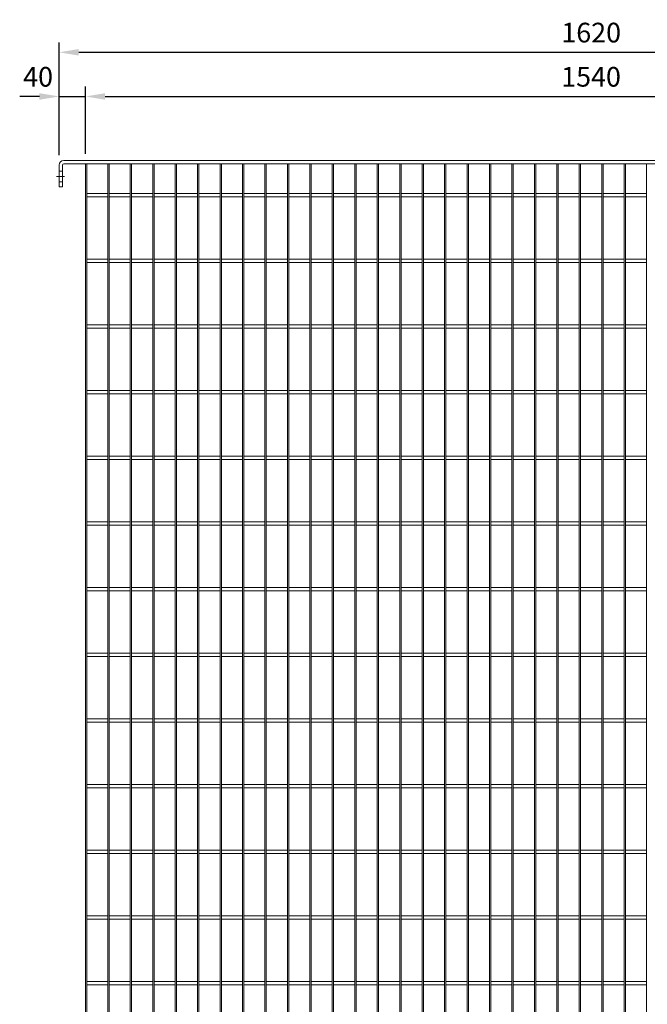
# Model space of a CAD drawing. Units: millimetres. Extents: x -162893 to -142363, y -25522 to -20561.
# Drawn here: x -147014 to -146059, y -22361 to -20861 of the extents above; entities that cross this region are included whole.
import ezdxf

# ---------------------------------------------------------------- set-up
doc = ezdxf.new("R2010")
doc.units = ezdxf.units.MM
doc.header["$LTSCALE"] = 250
doc.header["$MEASUREMENT"] = 0
doc.linetypes.add('ASSI1', pattern=[3.05, 1.8, -0.5, 0.25, -0.5])
doc.layers.get('Defpoints').update_dxf_attribs({"lineweight": 5})
doc.layers.add('L+F STEEL', color=7, linetype='Continuous', lineweight=5)
doc.layers.add('WK_STEEL', color=7, linetype='Continuous')
doc.styles.add('ROMANS', font='romans', dxfattribs={"width": 0.8})
doc.dimstyles.new('L+F 15', dxfattribs={"dimscale": 5, "dimtxt": 6, "dimasz": 6, "dimexe": 3, "dimexo": 3, "dimgap": 3, "dimtad": 1, "dimdec": 0, "dimrnd": 1, "dimdsep": 46, "dimtxsty": 'ROMANS', "dimcen": -3.6, "dimclrd": 134, "dimclre": 134, "dimclrt": 7, "dimadec": 0, "dimazin": 0, "dimtfac": 1, "dimtdec": 0, "dimtix": 1, "dimtmove": 2, "dimatfit": 3, "dimfxl": 1, "dimtvp": 1.666667, "dimtolj": 1, "dimarcsym": 0})

# ---------------------------------------------------------------- blocks, each defined once
blk = doc.blocks.new('*D53')
at = {"layer": 'Defpoints', "color": 0, "lineweight": 5, "transparency": 16777216}
for p in [(-145334.4, -20910.7), (-146954.3, -21082.5), (-145334.4, -21082.5)]:
    blk.add_point(p, dxfattribs=at)
at = {"layer": 'L+F STEEL', "color": 134, "lineweight": -2, "transparency": 16777216}
for p, q in [((-146954.3, -21067.5), (-146954.3, -20895.7)), ((-145334.4, -21067.5), (-145334.4, -20895.7)), ((-146924.3, -20910.7), (-145364.4, -20910.7))]:
    blk.add_line(p, q, dxfattribs=at)
at = {"layer": 'L+F STEEL', "color": 134, "lineweight": 5, "transparency": 16777216}
for points in [[(-146924.3, -20905.7), (-146924.3, -20915.7), (-146954.3, -20910.7)], [(-145364.4, -20905.7), (-145364.4, -20915.7), (-145334.4, -20910.7)]]:
    blk.add_solid(points, dxfattribs=at)
at = {"layer": 'L+F STEEL', "color": 7, "lineweight": 5, "transparency": 16777216, "insert": (-146144.3, -20880.7), "char_height": 30, "attachment_point": 5, "style": 'ROMANS'}
blk.add_mtext('\\A1;1620', dxfattribs=at)
blk = doc.blocks.new('*D54')
at = {"layer": 'Defpoints', "color": 0, "lineweight": 5, "transparency": 16777216}
for p in [(-146914.3, -20978), (-146954.3, -21082.5), (-146914.3, -21080.5)]:
    blk.add_point(p, dxfattribs=at)
at = {"layer": 'L+F STEEL', "color": 134, "lineweight": -2, "transparency": 16777216}
for p, q in [((-146954.3, -21067.5), (-146954.3, -20963)), ((-146914.3, -21065.5), (-146914.3, -20963)), ((-146984.3, -20978), (-147014.3, -20978)), ((-146954.3, -20978), (-146914.3, -20978)), ((-146884.3, -20978), (-146854.3, -20978))]:
    blk.add_line(p, q, dxfattribs=at)
at = {"layer": 'L+F STEEL', "color": 134, "lineweight": 5, "transparency": 16777216}
for points in [[(-146984.3, -20973), (-146984.3, -20983), (-146954.3, -20978)], [(-146884.3, -20973), (-146884.3, -20983), (-146914.3, -20978)]]:
    blk.add_solid(points, dxfattribs=at)
at = {"layer": 'L+F STEEL', "color": 7, "lineweight": 5, "transparency": 16777216, "insert": (-146986.3, -20948), "char_height": 30, "attachment_point": 5, "style": 'ROMANS'}
blk.add_mtext('\\A1;40', dxfattribs=at)
blk = doc.blocks.new('*D55')
at = {"layer": 'Defpoints', "color": 0, "lineweight": 5, "transparency": 16777216}
for p in [(-145374.7, -20978), (-146914.3, -21080.5), (-145374.7, -21080.5)]:
    blk.add_point(p, dxfattribs=at)
at = {"layer": 'L+F STEEL', "color": 134, "lineweight": -2, "transparency": 16777216}
for p, q in [((-146914.3, -21065.5), (-146914.3, -20963)), ((-145374.7, -21065.5), (-145374.7, -20963)), ((-146884.3, -20978), (-145404.7, -20978))]:
    blk.add_line(p, q, dxfattribs=at)
at = {"layer": 'L+F STEEL', "color": 134, "lineweight": 5, "transparency": 16777216}
for points in [[(-146884.3, -20973), (-146884.3, -20983), (-146914.3, -20978)], [(-145404.7, -20973), (-145404.7, -20983), (-145374.7, -20978)]]:
    blk.add_solid(points, dxfattribs=at)
at = {"layer": 'L+F STEEL', "color": 7, "lineweight": 5, "transparency": 16777216, "insert": (-146144.5, -20948), "char_height": 30, "attachment_point": 5, "style": 'ROMANS'}
blk.add_mtext('\\A1;1540', dxfattribs=at)

msp = doc.modelspace()

# ---------------------------------------------------------------- linework, layer by layer
at = {"layer": 'WK_STEEL', "linetype": 'Continuous', "lineweight": 5}
for p, q in [((-146954.3, -21115.5), (-146954.3, -21082.5)), ((-146949.3, -21115.5), (-146949.3, -21082.5)), ((-146947.3, -21075.5), (-145341.4, -21075.5)), ((-146947.3, -21080.5), (-145341.4, -21080.5)), ((-146954.3, -21092), (-146949.3, -21092)), ((-146954.3, -21108), (-146949.3, -21108)), ((-146954.3, -21115.5), (-146949.3, -21115.5))]:
    msp.add_line(p, q, dxfattribs=at)
at = {"layer": 'WK_STEEL', "lineweight": 5}
for p, q in [((-146914.3, -21080.5), (-146914.3, -23776.5)), ((-146912.3, -21080.5), (-146912.3, -23776.5)), ((-146880.1, -21080.5), (-146880.1, -23776.5)), ((-146878.1, -21080.5), (-146878.1, -23776.5)), ((-146845.9, -21080.5), (-146845.9, -23776.5)), ((-146843.9, -21080.5), (-146843.9, -23776.5)), ((-146811.8, -21080.5), (-146811.8, -23776.5)), ((-146809.8, -21080.5), (-146809.8, -23776.5)), ((-146777.6, -21080.5), (-146777.6, -23776.5)), ((-146775.6, -21080.5), (-146775.6, -23776.5)), ((-146743.4, -21080.5), (-146743.4, -23776.5)), ((-146741.4, -21080.5), (-146741.4, -23776.5)), ((-146709.2, -21080.5), (-146709.2, -23776.5)), ((-146707.2, -21080.5), (-146707.2, -23776.5)), ((-146675.1, -21080.5), (-146675.1, -23776.5)), ((-146673.1, -21080.5), (-146673.1, -23776.5)), ((-146640.9, -21080.5), (-146640.9, -23776.5)), ((-146638.9, -21080.5), (-146638.9, -23776.5)), ((-146606.7, -21080.5), (-146606.7, -23776.5)), ((-146604.7, -21080.5), (-146604.7, -23776.5)), ((-146572.5, -21080.5), (-146572.5, -23776.5)), ((-146570.5, -21080.5), (-146570.5, -23776.5)), ((-146538.4, -21080.5), (-146538.4, -23776.5)), ((-146536.4, -21080.5), (-146536.4, -23776.5)), ((-146504.2, -21080.5), (-146504.2, -23776.5)), ((-146502.2, -21080.5), (-146502.2, -23776.5)), ((-146470, -21080.5), (-146470, -23776.5)), ((-146468, -21080.5), (-146468, -23776.5)), ((-146435.8, -21080.5), (-146435.8, -23776.5)), ((-146433.8, -21080.5), (-146433.8, -23776.5)), ((-146401.7, -21080.5), (-146401.7, -23776.5)), ((-146399.7, -21080.5), (-146399.7, -23776.5)), ((-146367.5, -21080.5), (-146367.5, -23776.5)), ((-146365.5, -21080.5), (-146365.5, -23776.5)), ((-146333.3, -21080.5), (-146333.3, -23776.5)), ((-146331.3, -21080.5), (-146331.3, -23776.5)), ((-146299.1, -21080.5), (-146299.1, -23776.5)), ((-146297.1, -21080.5), (-146297.1, -23776.5)), ((-146265, -21080.5), (-146265, -23776.5)), ((-146263, -21080.5), (-146263, -23776.5)), ((-146230.8, -21080.5), (-146230.8, -23776.5)), ((-146228.8, -21080.5), (-146228.8, -23776.5)), ((-146196.6, -21080.5), (-146196.6, -23776.5)), ((-146194.6, -21080.5), (-146194.6, -23776.5)), ((-146162.4, -21080.5), (-146162.4, -23776.5)), ((-146160.4, -21080.5), (-146160.4, -23776.5)), ((-146128.2, -21080.5), (-146128.2, -23776.5)), ((-146126.2, -21080.5), (-146126.2, -23776.5)), ((-146094.1, -21080.5), (-146094.1, -23776.5)), ((-146092.1, -21080.5), (-146092.1, -23776.5)), ((-146059.9, -21080.5), (-146059.9, -23776.5)), ((-146912.3, -21126), (-146880.1, -21126)), ((-146912.3, -21131), (-146880.1, -21131)), ((-146878.1, -21126), (-146845.9, -21126)), ((-146878.1, -21131), (-146845.9, -21131)), ((-146843.9, -21126), (-146811.8, -21126)), ((-146843.9, -21131), (-146811.8, -21131)), ((-146809.8, -21126), (-146777.6, -21126)), ((-146809.8, -21131), (-146777.6, -21131)), ((-146775.6, -21126), (-146743.4, -21126)), ((-146775.6, -21131), (-146743.4, -21131)), ((-146741.4, -21126), (-146709.2, -21126)), ((-146741.4, -21131), (-146709.2, -21131)), ((-146707.2, -21126), (-146675.1, -21126)), ((-146707.2, -21131), (-146675.1, -21131)), ((-146673.1, -21126), (-146640.9, -21126)), ((-146673.1, -21131), (-146640.9, -21131)), ((-146638.9, -21126), (-146606.7, -21126)), ((-146638.9, -21131), (-146606.7, -21131)), ((-146604.7, -21126), (-146572.5, -21126)), ((-146604.7, -21131), (-146572.5, -21131)), ((-146570.5, -21126), (-146538.4, -21126)), ((-146570.5, -21131), (-146538.4, -21131)), ((-146536.4, -21126), (-146504.2, -21126)), ((-146536.4, -21131), (-146504.2, -21131)), ((-146502.2, -21126), (-146470, -21126)), ((-146502.2, -21131), (-146470, -21131)), ((-146468, -21126), (-146435.8, -21126)), ((-146468, -21131), (-146435.8, -21131)), ((-146433.8, -21126), (-146401.7, -21126)), ((-146433.8, -21131), (-146401.7, -21131)), ((-146399.7, -21126), (-146367.5, -21126)), ((-146399.7, -21131), (-146367.5, -21131)), ((-146365.5, -21126), (-146333.3, -21126)), ((-146365.5, -21131), (-146333.3, -21131)), ((-146331.3, -21126), (-146299.1, -21126)), ((-146331.3, -21131), (-146299.1, -21131)), ((-146297.1, -21126), (-146265, -21126)), ((-146297.1, -21131), (-146265, -21131)), ((-146263, -21126), (-146230.8, -21126)), ((-146263, -21131), (-146230.8, -21131)), ((-146228.8, -21126), (-146196.6, -21126)), ((-146228.8, -21131), (-146196.6, -21131)), ((-146194.6, -21126), (-146162.4, -21126)), ((-146194.6, -21131), (-146162.4, -21131)), ((-146160.4, -21126), (-146128.2, -21126)), ((-146160.4, -21131), (-146128.2, -21131)), ((-146126.2, -21126), (-146094.1, -21126)), ((-146126.2, -21131), (-146094.1, -21131)), ((-146092.1, -21126), (-146059.9, -21126)), ((-146092.1, -21131), (-146059.9, -21131)), ((-146912.3, -21226), (-146880.1, -21226)), ((-146912.3, -21231), (-146880.1, -21231)), ((-146878.1, -21226), (-146845.9, -21226)), ((-146878.1, -21231), (-146845.9, -21231)), ((-146843.9, -21226), (-146811.8, -21226)), ((-146843.9, -21231), (-146811.8, -21231)), ((-146809.8, -21226), (-146777.6, -21226)), ((-146809.8, -21231), (-146777.6, -21231)), ((-146775.6, -21226), (-146743.4, -21226)), ((-146775.6, -21231), (-146743.4, -21231)), ((-146741.4, -21226), (-146709.2, -21226)), ((-146741.4, -21231), (-146709.2, -21231)), ((-146707.2, -21226), (-146675.1, -21226)), ((-146707.2, -21231), (-146675.1, -21231)), ((-146673.1, -21226), (-146640.9, -21226)), ((-146673.1, -21231), (-146640.9, -21231)), ((-146638.9, -21226), (-146606.7, -21226)), ((-146638.9, -21231), (-146606.7, -21231)), ((-146604.7, -21226), (-146572.5, -21226)), ((-146604.7, -21231), (-146572.5, -21231)), ((-146570.5, -21226), (-146538.4, -21226)), ((-146570.5, -21231), (-146538.4, -21231)), ((-146536.4, -21226), (-146504.2, -21226)), ((-146536.4, -21231), (-146504.2, -21231)), ((-146502.2, -21226), (-146470, -21226)), ((-146502.2, -21231), (-146470, -21231)), ((-146468, -21226), (-146435.8, -21226)), ((-146468, -21231), (-146435.8, -21231)), ((-146433.8, -21226), (-146401.7, -21226)), ((-146433.8, -21231), (-146401.7, -21231)), ((-146399.7, -21226), (-146367.5, -21226)), ((-146399.7, -21231), (-146367.5, -21231)), ((-146365.5, -21226), (-146333.3, -21226)), ((-146365.5, -21231), (-146333.3, -21231)), ((-146331.3, -21226), (-146299.1, -21226)), ((-146331.3, -21231), (-146299.1, -21231)), ((-146297.1, -21226), (-146265, -21226)), ((-146297.1, -21231), (-146265, -21231)), ((-146263, -21226), (-146230.8, -21226)), ((-146263, -21231), (-146230.8, -21231)), ((-146228.8, -21226), (-146196.6, -21226)), ((-146228.8, -21231), (-146196.6, -21231)), ((-146194.6, -21226), (-146162.4, -21226)), ((-146194.6, -21231), (-146162.4, -21231)), ((-146160.4, -21226), (-146128.2, -21226)), ((-146160.4, -21231), (-146128.2, -21231)), ((-146126.2, -21226), (-146094.1, -21226)), ((-146126.2, -21231), (-146094.1, -21231)), ((-146092.1, -21226), (-146059.9, -21226)), ((-146092.1, -21231), (-146059.9, -21231)), ((-146912.3, -21326), (-146880.1, -21326)), ((-146878.1, -21326), (-146845.9, -21326)), ((-146843.9, -21326), (-146811.8, -21326)), ((-146809.8, -21326), (-146777.6, -21326)), ((-146775.6, -21326), (-146743.4, -21326)), ((-146741.4, -21326), (-146709.2, -21326)), ((-146707.2, -21326), (-146675.1, -21326)), ((-146673.1, -21326), (-146640.9, -21326)), ((-146638.9, -21326), (-146606.7, -21326)), ((-146604.7, -21326), (-146572.5, -21326)), ((-146570.5, -21326), (-146538.4, -21326)), ((-146536.4, -21326), (-146504.2, -21326)), ((-146502.2, -21326), (-146470, -21326)), ((-146468, -21326), (-146435.8, -21326)), ((-146433.8, -21326), (-146401.7, -21326)), ((-146399.7, -21326), (-146367.5, -21326)), ((-146365.5, -21326), (-146333.3, -21326)), ((-146331.3, -21326), (-146299.1, -21326)), ((-146297.1, -21326), (-146265, -21326)), ((-146263, -21326), (-146230.8, -21326)), ((-146228.8, -21326), (-146196.6, -21326)), ((-146194.6, -21326), (-146162.4, -21326)), ((-146160.4, -21326), (-146128.2, -21326)), ((-146126.2, -21326), (-146094.1, -21326)), ((-146092.1, -21326), (-146059.9, -21326)), ((-146912.3, -21331), (-146880.1, -21331)), ((-146878.1, -21331), (-146845.9, -21331)), ((-146843.9, -21331), (-146811.8, -21331)), ((-146809.8, -21331), (-146777.6, -21331)), ((-146775.6, -21331), (-146743.4, -21331)), ((-146741.4, -21331), (-146709.2, -21331)), ((-146707.2, -21331), (-146675.1, -21331)), ((-146673.1, -21331), (-146640.9, -21331)), ((-146638.9, -21331), (-146606.7, -21331)), ((-146604.7, -21331), (-146572.5, -21331)), ((-146570.5, -21331), (-146538.4, -21331)), ((-146536.4, -21331), (-146504.2, -21331)), ((-146502.2, -21331), (-146470, -21331)), ((-146468, -21331), (-146435.8, -21331)), ((-146433.8, -21331), (-146401.7, -21331)), ((-146399.7, -21331), (-146367.5, -21331)), ((-146365.5, -21331), (-146333.3, -21331)), ((-146331.3, -21331), (-146299.1, -21331)), ((-146297.1, -21331), (-146265, -21331)), ((-146263, -21331), (-146230.8, -21331)), ((-146228.8, -21331), (-146196.6, -21331)), ((-146194.6, -21331), (-146162.4, -21331)), ((-146160.4, -21331), (-146128.2, -21331)), ((-146126.2, -21331), (-146094.1, -21331)), ((-146092.1, -21331), (-146059.9, -21331)), ((-146912.3, -21426), (-146880.1, -21426)), ((-146912.3, -21431), (-146880.1, -21431)), ((-146878.1, -21426), (-146845.9, -21426)), ((-146878.1, -21431), (-146845.9, -21431)), ((-146843.9, -21426), (-146811.8, -21426)), ((-146843.9, -21431), (-146811.8, -21431)), ((-146809.8, -21426), (-146777.6, -21426)), ((-146809.8, -21431), (-146777.6, -21431)), ((-146775.6, -21426), (-146743.4, -21426)), ((-146775.6, -21431), (-146743.4, -21431)), ((-146741.4, -21426), (-146709.2, -21426)), ((-146741.4, -21431), (-146709.2, -21431)), ((-146707.2, -21426), (-146675.1, -21426)), ((-146707.2, -21431), (-146675.1, -21431)), ((-146673.1, -21426), (-146640.9, -21426)), ((-146673.1, -21431), (-146640.9, -21431)), ((-146638.9, -21426), (-146606.7, -21426)), ((-146638.9, -21431), (-146606.7, -21431)), ((-146604.7, -21426), (-146572.5, -21426)), ((-146604.7, -21431), (-146572.5, -21431)), ((-146570.5, -21426), (-146538.4, -21426)), ((-146570.5, -21431), (-146538.4, -21431)), ((-146536.4, -21426), (-146504.2, -21426)), ((-146536.4, -21431), (-146504.2, -21431)), ((-146502.2, -21426), (-146470, -21426)), ((-146502.2, -21431), (-146470, -21431)), ((-146468, -21426), (-146435.8, -21426)), ((-146468, -21431), (-146435.8, -21431)), ((-146433.8, -21426), (-146401.7, -21426)), ((-146433.8, -21431), (-146401.7, -21431)), ((-146399.7, -21426), (-146367.5, -21426)), ((-146399.7, -21431), (-146367.5, -21431)), ((-146365.5, -21426), (-146333.3, -21426)), ((-146365.5, -21431), (-146333.3, -21431)), ((-146331.3, -21426), (-146299.1, -21426)), ((-146331.3, -21431), (-146299.1, -21431)), ((-146297.1, -21426), (-146265, -21426)), ((-146297.1, -21431), (-146265, -21431)), ((-146263, -21426), (-146230.8, -21426)), ((-146263, -21431), (-146230.8, -21431)), ((-146228.8, -21426), (-146196.6, -21426)), ((-146228.8, -21431), (-146196.6, -21431)), ((-146194.6, -21426), (-146162.4, -21426)), ((-146194.6, -21431), (-146162.4, -21431)), ((-146160.4, -21426), (-146128.2, -21426)), ((-146160.4, -21431), (-146128.2, -21431)), ((-146126.2, -21426), (-146094.1, -21426)), ((-146126.2, -21431), (-146094.1, -21431)), ((-146092.1, -21426), (-146059.9, -21426)), ((-146092.1, -21431), (-146059.9, -21431)), ((-146912.3, -21526), (-146880.1, -21526)), ((-146912.3, -21531), (-146880.1, -21531)), ((-146878.1, -21526), (-146845.9, -21526)), ((-146878.1, -21531), (-146845.9, -21531)), ((-146843.9, -21526), (-146811.8, -21526)), ((-146843.9, -21531), (-146811.8, -21531)), ((-146809.8, -21526), (-146777.6, -21526)), ((-146809.8, -21531), (-146777.6, -21531)), ((-146775.6, -21526), (-146743.4, -21526)), ((-146775.6, -21531), (-146743.4, -21531)), ((-146741.4, -21526), (-146709.2, -21526)), ((-146741.4, -21531), (-146709.2, -21531)), ((-146707.2, -21526), (-146675.1, -21526)), ((-146707.2, -21531), (-146675.1, -21531)), ((-146673.1, -21526), (-146640.9, -21526)), ((-146673.1, -21531), (-146640.9, -21531)), ((-146638.9, -21526), (-146606.7, -21526)), ((-146638.9, -21531), (-146606.7, -21531)), ((-146604.7, -21526), (-146572.5, -21526)), ((-146604.7, -21531), (-146572.5, -21531)), ((-146570.5, -21526), (-146538.4, -21526)), ((-146570.5, -21531), (-146538.4, -21531)), ((-146536.4, -21526), (-146504.2, -21526)), ((-146536.4, -21531), (-146504.2, -21531)), ((-146502.2, -21526), (-146470, -21526)), ((-146502.2, -21531), (-146470, -21531)), ((-146468, -21526), (-146435.8, -21526)), ((-146468, -21531), (-146435.8, -21531)), ((-146433.8, -21526), (-146401.7, -21526)), ((-146433.8, -21531), (-146401.7, -21531)), ((-146399.7, -21526), (-146367.5, -21526)), ((-146399.7, -21531), (-146367.5, -21531)), ((-146365.5, -21526), (-146333.3, -21526)), ((-146365.5, -21531), (-146333.3, -21531)), ((-146331.3, -21526), (-146299.1, -21526)), ((-146331.3, -21531), (-146299.1, -21531)), ((-146297.1, -21526), (-146265, -21526)), ((-146297.1, -21531), (-146265, -21531)), ((-146263, -21526), (-146230.8, -21526)), ((-146263, -21531), (-146230.8, -21531)), ((-146228.8, -21526), (-146196.6, -21526)), ((-146228.8, -21531), (-146196.6, -21531)), ((-146194.6, -21526), (-146162.4, -21526)), ((-146194.6, -21531), (-146162.4, -21531)), ((-146160.4, -21526), (-146128.2, -21526)), ((-146160.4, -21531), (-146128.2, -21531)), ((-146126.2, -21526), (-146094.1, -21526)), ((-146126.2, -21531), (-146094.1, -21531)), ((-146092.1, -21526), (-146059.9, -21526)), ((-146092.1, -21531), (-146059.9, -21531)), ((-146912.3, -21626), (-146880.1, -21626)), ((-146878.1, -21626), (-146845.9, -21626)), ((-146843.9, -21626), (-146811.8, -21626)), ((-146809.8, -21626), (-146777.6, -21626)), ((-146775.6, -21626), (-146743.4, -21626)), ((-146741.4, -21626), (-146709.2, -21626)), ((-146707.2, -21626), (-146675.1, -21626)), ((-146673.1, -21626), (-146640.9, -21626)), ((-146638.9, -21626), (-146606.7, -21626)), ((-146604.7, -21626), (-146572.5, -21626)), ((-146570.5, -21626), (-146538.4, -21626)), ((-146536.4, -21626), (-146504.2, -21626)), ((-146502.2, -21626), (-146470, -21626)), ((-146468, -21626), (-146435.8, -21626)), ((-146433.8, -21626), (-146401.7, -21626)), ((-146399.7, -21626), (-146367.5, -21626)), ((-146365.5, -21626), (-146333.3, -21626)), ((-146331.3, -21626), (-146299.1, -21626)), ((-146297.1, -21626), (-146265, -21626)), ((-146263, -21626), (-146230.8, -21626)), ((-146228.8, -21626), (-146196.6, -21626)), ((-146194.6, -21626), (-146162.4, -21626)), ((-146160.4, -21626), (-146128.2, -21626)), ((-146126.2, -21626), (-146094.1, -21626)), ((-146092.1, -21626), (-146059.9, -21626)), ((-146912.3, -21631), (-146880.1, -21631)), ((-146878.1, -21631), (-146845.9, -21631)), ((-146843.9, -21631), (-146811.8, -21631)), ((-146809.8, -21631), (-146777.6, -21631)), ((-146775.6, -21631), (-146743.4, -21631)), ((-146741.4, -21631), (-146709.2, -21631)), ((-146707.2, -21631), (-146675.1, -21631)), ((-146673.1, -21631), (-146640.9, -21631)), ((-146638.9, -21631), (-146606.7, -21631)), ((-146604.7, -21631), (-146572.5, -21631)), ((-146570.5, -21631), (-146538.4, -21631)), ((-146536.4, -21631), (-146504.2, -21631)), ((-146502.2, -21631), (-146470, -21631)), ((-146468, -21631), (-146435.8, -21631)), ((-146433.8, -21631), (-146401.7, -21631)), ((-146399.7, -21631), (-146367.5, -21631)), ((-146365.5, -21631), (-146333.3, -21631)), ((-146331.3, -21631), (-146299.1, -21631)), ((-146297.1, -21631), (-146265, -21631)), ((-146263, -21631), (-146230.8, -21631)), ((-146228.8, -21631), (-146196.6, -21631)), ((-146194.6, -21631), (-146162.4, -21631)), ((-146160.4, -21631), (-146128.2, -21631)), ((-146126.2, -21631), (-146094.1, -21631)), ((-146092.1, -21631), (-146059.9, -21631)), ((-146912.3, -21726), (-146880.1, -21726)), ((-146912.3, -21731), (-146880.1, -21731)), ((-146878.1, -21726), (-146845.9, -21726)), ((-146878.1, -21731), (-146845.9, -21731)), ((-146843.9, -21726), (-146811.8, -21726)), ((-146843.9, -21731), (-146811.8, -21731)), ((-146809.8, -21726), (-146777.6, -21726)), ((-146809.8, -21731), (-146777.6, -21731)), ((-146775.6, -21726), (-146743.4, -21726)), ((-146775.6, -21731), (-146743.4, -21731)), ((-146741.4, -21726), (-146709.2, -21726)), ((-146741.4, -21731), (-146709.2, -21731)), ((-146707.2, -21726), (-146675.1, -21726)), ((-146707.2, -21731), (-146675.1, -21731)), ((-146673.1, -21726), (-146640.9, -21726)), ((-146673.1, -21731), (-146640.9, -21731)), ((-146638.9, -21726), (-146606.7, -21726)), ((-146638.9, -21731), (-146606.7, -21731)), ((-146604.7, -21726), (-146572.5, -21726)), ((-146604.7, -21731), (-146572.5, -21731)), ((-146570.5, -21726), (-146538.4, -21726)), ((-146570.5, -21731), (-146538.4, -21731)), ((-146536.4, -21726), (-146504.2, -21726)), ((-146536.4, -21731), (-146504.2, -21731)), ((-146502.2, -21726), (-146470, -21726)), ((-146502.2, -21731), (-146470, -21731)), ((-146468, -21726), (-146435.8, -21726)), ((-146468, -21731), (-146435.8, -21731)), ((-146433.8, -21726), (-146401.7, -21726)), ((-146433.8, -21731), (-146401.7, -21731)), ((-146399.7, -21726), (-146367.5, -21726)), ((-146399.7, -21731), (-146367.5, -21731)), ((-146365.5, -21726), (-146333.3, -21726)), ((-146365.5, -21731), (-146333.3, -21731)), ((-146331.3, -21726), (-146299.1, -21726)), ((-146331.3, -21731), (-146299.1, -21731)), ((-146297.1, -21726), (-146265, -21726)), ((-146297.1, -21731), (-146265, -21731)), ((-146263, -21726), (-146230.8, -21726)), ((-146263, -21731), (-146230.8, -21731)), ((-146228.8, -21726), (-146196.6, -21726)), ((-146228.8, -21731), (-146196.6, -21731)), ((-146194.6, -21726), (-146162.4, -21726)), ((-146194.6, -21731), (-146162.4, -21731)), ((-146160.4, -21726), (-146128.2, -21726)), ((-146160.4, -21731), (-146128.2, -21731)), ((-146126.2, -21726), (-146094.1, -21726)), ((-146126.2, -21731), (-146094.1, -21731)), ((-146092.1, -21726), (-146059.9, -21726)), ((-146092.1, -21731), (-146059.9, -21731)), ((-146912.3, -21826), (-146880.1, -21826)), ((-146912.3, -21831), (-146880.1, -21831)), ((-146878.1, -21826), (-146845.9, -21826)), ((-146878.1, -21831), (-146845.9, -21831)), ((-146843.9, -21826), (-146811.8, -21826)), ((-146843.9, -21831), (-146811.8, -21831)), ((-146809.8, -21826), (-146777.6, -21826)), ((-146809.8, -21831), (-146777.6, -21831)), ((-146775.6, -21826), (-146743.4, -21826)), ((-146775.6, -21831), (-146743.4, -21831)), ((-146741.4, -21826), (-146709.2, -21826)), ((-146741.4, -21831), (-146709.2, -21831)), ((-146707.2, -21826), (-146675.1, -21826)), ((-146707.2, -21831), (-146675.1, -21831)), ((-146673.1, -21826), (-146640.9, -21826)), ((-146673.1, -21831), (-146640.9, -21831)), ((-146638.9, -21826), (-146606.7, -21826)), ((-146638.9, -21831), (-146606.7, -21831)), ((-146604.7, -21826), (-146572.5, -21826)), ((-146604.7, -21831), (-146572.5, -21831)), ((-146570.5, -21826), (-146538.4, -21826)), ((-146570.5, -21831), (-146538.4, -21831)), ((-146536.4, -21826), (-146504.2, -21826)), ((-146536.4, -21831), (-146504.2, -21831)), ((-146502.2, -21826), (-146470, -21826)), ((-146502.2, -21831), (-146470, -21831)), ((-146468, -21826), (-146435.8, -21826)), ((-146468, -21831), (-146435.8, -21831)), ((-146433.8, -21826), (-146401.7, -21826)), ((-146433.8, -21831), (-146401.7, -21831)), ((-146399.7, -21826), (-146367.5, -21826)), ((-146399.7, -21831), (-146367.5, -21831)), ((-146365.5, -21826), (-146333.3, -21826)), ((-146365.5, -21831), (-146333.3, -21831)), ((-146331.3, -21826), (-146299.1, -21826)), ((-146331.3, -21831), (-146299.1, -21831)), ((-146297.1, -21826), (-146265, -21826)), ((-146297.1, -21831), (-146265, -21831)), ((-146263, -21826), (-146230.8, -21826)), ((-146263, -21831), (-146230.8, -21831)), ((-146228.8, -21826), (-146196.6, -21826)), ((-146228.8, -21831), (-146196.6, -21831)), ((-146194.6, -21826), (-146162.4, -21826)), ((-146194.6, -21831), (-146162.4, -21831)), ((-146160.4, -21826), (-146128.2, -21826)), ((-146160.4, -21831), (-146128.2, -21831)), ((-146126.2, -21826), (-146094.1, -21826)), ((-146126.2, -21831), (-146094.1, -21831)), ((-146092.1, -21826), (-146059.9, -21826)), ((-146092.1, -21831), (-146059.9, -21831)), ((-146912.3, -21926), (-146880.1, -21926)), ((-146878.1, -21926), (-146845.9, -21926)), ((-146843.9, -21926), (-146811.8, -21926)), ((-146809.8, -21926), (-146777.6, -21926)), ((-146775.6, -21926), (-146743.4, -21926)), ((-146741.4, -21926), (-146709.2, -21926)), ((-146707.2, -21926), (-146675.1, -21926)), ((-146673.1, -21926), (-146640.9, -21926)), ((-146638.9, -21926), (-146606.7, -21926)), ((-146604.7, -21926), (-146572.5, -21926)), ((-146570.5, -21926), (-146538.4, -21926)), ((-146536.4, -21926), (-146504.2, -21926)), ((-146502.2, -21926), (-146470, -21926)), ((-146468, -21926), (-146435.8, -21926)), ((-146433.8, -21926), (-146401.7, -21926)), ((-146399.7, -21926), (-146367.5, -21926)), ((-146365.5, -21926), (-146333.3, -21926)), ((-146331.3, -21926), (-146299.1, -21926)), ((-146297.1, -21926), (-146265, -21926)), ((-146263, -21926), (-146230.8, -21926)), ((-146228.8, -21926), (-146196.6, -21926)), ((-146194.6, -21926), (-146162.4, -21926)), ((-146160.4, -21926), (-146128.2, -21926)), ((-146126.2, -21926), (-146094.1, -21926)), ((-146092.1, -21926), (-146059.9, -21926)), ((-146912.3, -21931), (-146880.1, -21931)), ((-146878.1, -21931), (-146845.9, -21931)), ((-146843.9, -21931), (-146811.8, -21931)), ((-146809.8, -21931), (-146777.6, -21931)), ((-146775.6, -21931), (-146743.4, -21931)), ((-146741.4, -21931), (-146709.2, -21931)), ((-146707.2, -21931), (-146675.1, -21931)), ((-146673.1, -21931), (-146640.9, -21931)), ((-146638.9, -21931), (-146606.7, -21931)), ((-146604.7, -21931), (-146572.5, -21931)), ((-146570.5, -21931), (-146538.4, -21931)), ((-146536.4, -21931), (-146504.2, -21931)), ((-146502.2, -21931), (-146470, -21931)), ((-146468, -21931), (-146435.8, -21931)), ((-146433.8, -21931), (-146401.7, -21931)), ((-146399.7, -21931), (-146367.5, -21931)), ((-146365.5, -21931), (-146333.3, -21931)), ((-146331.3, -21931), (-146299.1, -21931)), ((-146297.1, -21931), (-146265, -21931)), ((-146263, -21931), (-146230.8, -21931)), ((-146228.8, -21931), (-146196.6, -21931)), ((-146194.6, -21931), (-146162.4, -21931)), ((-146160.4, -21931), (-146128.2, -21931)), ((-146126.2, -21931), (-146094.1, -21931)), ((-146092.1, -21931), (-146059.9, -21931)), ((-146912.3, -22026), (-146880.1, -22026)), ((-146912.3, -22031), (-146880.1, -22031)), ((-146878.1, -22026), (-146845.9, -22026)), ((-146878.1, -22031), (-146845.9, -22031)), ((-146843.9, -22026), (-146811.8, -22026)), ((-146843.9, -22031), (-146811.8, -22031)), ((-146809.8, -22026), (-146777.6, -22026)), ((-146809.8, -22031), (-146777.6, -22031)), ((-146775.6, -22026), (-146743.4, -22026)), ((-146775.6, -22031), (-146743.4, -22031)), ((-146741.4, -22026), (-146709.2, -22026)), ((-146741.4, -22031), (-146709.2, -22031)), ((-146707.2, -22026), (-146675.1, -22026)), ((-146707.2, -22031), (-146675.1, -22031)), ((-146673.1, -22026), (-146640.9, -22026)), ((-146673.1, -22031), (-146640.9, -22031)), ((-146638.9, -22026), (-146606.7, -22026)), ((-146638.9, -22031), (-146606.7, -22031)), ((-146604.7, -22026), (-146572.5, -22026)), ((-146604.7, -22031), (-146572.5, -22031)), ((-146570.5, -22026), (-146538.4, -22026)), ((-146570.5, -22031), (-146538.4, -22031)), ((-146536.4, -22026), (-146504.2, -22026)), ((-146536.4, -22031), (-146504.2, -22031)), ((-146502.2, -22026), (-146470, -22026)), ((-146502.2, -22031), (-146470, -22031)), ((-146468, -22026), (-146435.8, -22026)), ((-146468, -22031), (-146435.8, -22031)), ((-146433.8, -22026), (-146401.7, -22026)), ((-146433.8, -22031), (-146401.7, -22031)), ((-146399.7, -22026), (-146367.5, -22026)), ((-146399.7, -22031), (-146367.5, -22031)), ((-146365.5, -22026), (-146333.3, -22026)), ((-146365.5, -22031), (-146333.3, -22031)), ((-146331.3, -22026), (-146299.1, -22026)), ((-146331.3, -22031), (-146299.1, -22031)), ((-146297.1, -22026), (-146265, -22026)), ((-146297.1, -22031), (-146265, -22031)), ((-146263, -22026), (-146230.8, -22026)), ((-146263, -22031), (-146230.8, -22031)), ((-146228.8, -22026), (-146196.6, -22026)), ((-146228.8, -22031), (-146196.6, -22031)), ((-146194.6, -22026), (-146162.4, -22026)), ((-146194.6, -22031), (-146162.4, -22031)), ((-146160.4, -22026), (-146128.2, -22026)), ((-146160.4, -22031), (-146128.2, -22031)), ((-146126.2, -22026), (-146094.1, -22026)), ((-146126.2, -22031), (-146094.1, -22031)), ((-146092.1, -22026), (-146059.9, -22026)), ((-146092.1, -22031), (-146059.9, -22031)), ((-146912.3, -22126), (-146880.1, -22126)), ((-146912.3, -22131), (-146880.1, -22131)), ((-146878.1, -22126), (-146845.9, -22126)), ((-146878.1, -22131), (-146845.9, -22131)), ((-146843.9, -22126), (-146811.8, -22126)), ((-146843.9, -22131), (-146811.8, -22131)), ((-146809.8, -22126), (-146777.6, -22126)), ((-146809.8, -22131), (-146777.6, -22131)), ((-146775.6, -22126), (-146743.4, -22126)), ((-146775.6, -22131), (-146743.4, -22131)), ((-146741.4, -22126), (-146709.2, -22126)), ((-146741.4, -22131), (-146709.2, -22131)), ((-146707.2, -22126), (-146675.1, -22126)), ((-146707.2, -22131), (-146675.1, -22131)), ((-146673.1, -22126), (-146640.9, -22126)), ((-146673.1, -22131), (-146640.9, -22131)), ((-146638.9, -22126), (-146606.7, -22126)), ((-146638.9, -22131), (-146606.7, -22131)), ((-146604.7, -22126), (-146572.5, -22126)), ((-146604.7, -22131), (-146572.5, -22131)), ((-146570.5, -22126), (-146538.4, -22126)), ((-146570.5, -22131), (-146538.4, -22131)), ((-146536.4, -22126), (-146504.2, -22126)), ((-146536.4, -22131), (-146504.2, -22131)), ((-146502.2, -22126), (-146470, -22126)), ((-146502.2, -22131), (-146470, -22131)), ((-146468, -22126), (-146435.8, -22126)), ((-146468, -22131), (-146435.8, -22131)), ((-146433.8, -22126), (-146401.7, -22126)), ((-146433.8, -22131), (-146401.7, -22131)), ((-146399.7, -22126), (-146367.5, -22126)), ((-146399.7, -22131), (-146367.5, -22131)), ((-146365.5, -22126), (-146333.3, -22126)), ((-146365.5, -22131), (-146333.3, -22131)), ((-146331.3, -22126), (-146299.1, -22126)), ((-146331.3, -22131), (-146299.1, -22131)), ((-146297.1, -22126), (-146265, -22126)), ((-146297.1, -22131), (-146265, -22131)), ((-146263, -22126), (-146230.8, -22126)), ((-146263, -22131), (-146230.8, -22131)), ((-146228.8, -22126), (-146196.6, -22126)), ((-146228.8, -22131), (-146196.6, -22131)), ((-146194.6, -22126), (-146162.4, -22126)), ((-146194.6, -22131), (-146162.4, -22131)), ((-146160.4, -22126), (-146128.2, -22126)), ((-146160.4, -22131), (-146128.2, -22131)), ((-146126.2, -22126), (-146094.1, -22126)), ((-146126.2, -22131), (-146094.1, -22131)), ((-146092.1, -22126), (-146059.9, -22126)), ((-146092.1, -22131), (-146059.9, -22131)), ((-146912.3, -22226), (-146880.1, -22226)), ((-146878.1, -22226), (-146845.9, -22226)), ((-146843.9, -22226), (-146811.8, -22226)), ((-146809.8, -22226), (-146777.6, -22226)), ((-146775.6, -22226), (-146743.4, -22226)), ((-146741.4, -22226), (-146709.2, -22226)), ((-146707.2, -22226), (-146675.1, -22226)), ((-146673.1, -22226), (-146640.9, -22226)), ((-146638.9, -22226), (-146606.7, -22226)), ((-146604.7, -22226), (-146572.5, -22226)), ((-146570.5, -22226), (-146538.4, -22226)), ((-146536.4, -22226), (-146504.2, -22226)), ((-146502.2, -22226), (-146470, -22226)), ((-146468, -22226), (-146435.8, -22226)), ((-146433.8, -22226), (-146401.7, -22226)), ((-146399.7, -22226), (-146367.5, -22226)), ((-146365.5, -22226), (-146333.3, -22226)), ((-146331.3, -22226), (-146299.1, -22226)), ((-146297.1, -22226), (-146265, -22226)), ((-146263, -22226), (-146230.8, -22226)), ((-146228.8, -22226), (-146196.6, -22226)), ((-146194.6, -22226), (-146162.4, -22226)), ((-146160.4, -22226), (-146128.2, -22226)), ((-146126.2, -22226), (-146094.1, -22226)), ((-146092.1, -22226), (-146059.9, -22226)), ((-146912.3, -22231), (-146880.1, -22231)), ((-146878.1, -22231), (-146845.9, -22231)), ((-146843.9, -22231), (-146811.8, -22231)), ((-146809.8, -22231), (-146777.6, -22231)), ((-146775.6, -22231), (-146743.4, -22231)), ((-146741.4, -22231), (-146709.2, -22231)), ((-146707.2, -22231), (-146675.1, -22231)), ((-146673.1, -22231), (-146640.9, -22231)), ((-146638.9, -22231), (-146606.7, -22231)), ((-146604.7, -22231), (-146572.5, -22231)), ((-146570.5, -22231), (-146538.4, -22231)), ((-146536.4, -22231), (-146504.2, -22231)), ((-146502.2, -22231), (-146470, -22231)), ((-146468, -22231), (-146435.8, -22231)), ((-146433.8, -22231), (-146401.7, -22231)), ((-146399.7, -22231), (-146367.5, -22231)), ((-146365.5, -22231), (-146333.3, -22231)), ((-146331.3, -22231), (-146299.1, -22231)), ((-146297.1, -22231), (-146265, -22231)), ((-146263, -22231), (-146230.8, -22231)), ((-146228.8, -22231), (-146196.6, -22231)), ((-146194.6, -22231), (-146162.4, -22231)), ((-146160.4, -22231), (-146128.2, -22231)), ((-146126.2, -22231), (-146094.1, -22231)), ((-146092.1, -22231), (-146059.9, -22231)), ((-146912.3, -22326), (-146880.1, -22326)), ((-146912.3, -22331), (-146880.1, -22331)), ((-146878.1, -22326), (-146845.9, -22326)), ((-146878.1, -22331), (-146845.9, -22331)), ((-146843.9, -22326), (-146811.8, -22326)), ((-146843.9, -22331), (-146811.8, -22331)), ((-146809.8, -22326), (-146777.6, -22326)), ((-146809.8, -22331), (-146777.6, -22331)), ((-146775.6, -22326), (-146743.4, -22326)), ((-146775.6, -22331), (-146743.4, -22331)), ((-146741.4, -22326), (-146709.2, -22326)), ((-146741.4, -22331), (-146709.2, -22331)), ((-146707.2, -22326), (-146675.1, -22326)), ((-146707.2, -22331), (-146675.1, -22331)), ((-146673.1, -22326), (-146640.9, -22326)), ((-146673.1, -22331), (-146640.9, -22331)), ((-146638.9, -22326), (-146606.7, -22326)), ((-146638.9, -22331), (-146606.7, -22331)), ((-146604.7, -22326), (-146572.5, -22326)), ((-146604.7, -22331), (-146572.5, -22331)), ((-146570.5, -22326), (-146538.4, -22326)), ((-146570.5, -22331), (-146538.4, -22331)), ((-146536.4, -22326), (-146504.2, -22326)), ((-146536.4, -22331), (-146504.2, -22331)), ((-146502.2, -22326), (-146470, -22326)), ((-146502.2, -22331), (-146470, -22331)), ((-146468, -22326), (-146435.8, -22326)), ((-146468, -22331), (-146435.8, -22331)), ((-146433.8, -22326), (-146401.7, -22326)), ((-146433.8, -22331), (-146401.7, -22331)), ((-146399.7, -22326), (-146367.5, -22326)), ((-146399.7, -22331), (-146367.5, -22331)), ((-146365.5, -22326), (-146333.3, -22326)), ((-146365.5, -22331), (-146333.3, -22331)), ((-146331.3, -22326), (-146299.1, -22326)), ((-146331.3, -22331), (-146299.1, -22331)), ((-146297.1, -22326), (-146265, -22326)), ((-146297.1, -22331), (-146265, -22331)), ((-146263, -22326), (-146230.8, -22326)), ((-146263, -22331), (-146230.8, -22331)), ((-146228.8, -22326), (-146196.6, -22326)), ((-146228.8, -22331), (-146196.6, -22331)), ((-146194.6, -22326), (-146162.4, -22326)), ((-146194.6, -22331), (-146162.4, -22331)), ((-146160.4, -22326), (-146128.2, -22326)), ((-146160.4, -22331), (-146128.2, -22331)), ((-146126.2, -22326), (-146094.1, -22326)), ((-146126.2, -22331), (-146094.1, -22331)), ((-146092.1, -22326), (-146059.9, -22326)), ((-146092.1, -22331), (-146059.9, -22331))]:
    msp.add_line(p, q, dxfattribs=at)
at = {"layer": 'WK_STEEL', "linetype": 'ASSI1', "lineweight": 5}
msp.add_line((-146958.3, -21100), (-146946.3, -21100), dxfattribs=at)
at = {"layer": 'WK_STEEL', "linetype": 'Continuous', "lineweight": 5}
for radius in [7, 2]:
    msp.add_arc((-146947.3, -21082.5), radius, 90, 180, dxfattribs=at)

# ---------------------------------------------------------------- dimensions: what is measured, and where the dimension line sits
at = {"layer": 'L+F STEEL', "lineweight": 5}
for base, p1, p2, picture, middle in [((-145334.4, -20910.7), (-146954.3, -21082.5), (-145334.4, -21082.5), '*D53', (-146144.3, -20880.7)), ((-145374.7, -20978), (-146914.3, -21080.5), (-145374.7, -21080.5), '*D55', (-146144.5, -20948))]:
    dim = msp.add_linear_dim(base=base, p1=p1, p2=p2, dimstyle='L+F 15', dxfattribs=at)
    dim.commit()
    dim.dimension.update_dxf_attribs({"geometry": picture, "text_midpoint": middle})
dim = msp.add_linear_dim(base=(-146914.3, -20978), p1=(-146954.3, -21082.5), p2=(-146914.3, -21080.5), dimstyle='L+F 15', dxfattribs=at)
dim.commit()
dim.dimension.update_dxf_attribs({"geometry": '*D54', "text_midpoint": (-146986.3, -20948), "dimtype": 160})

doc.saveas('drawing.dxf')
